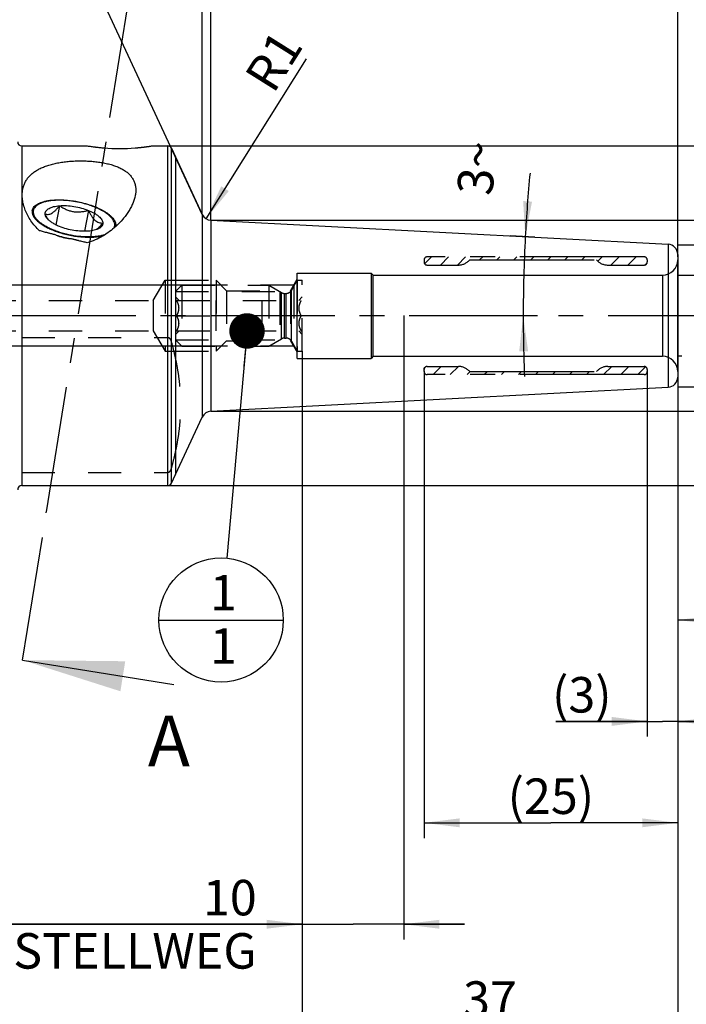
# Model space of a CAD drawing. Units: millimetres. Extents: x 0 to 594, y 0 to 420.
# Drawn here: x 339 to 404, y 142 to 239 of the extents above; entities that cross this region are included whole.
import ezdxf

# ---------------------------------------------------------------- set-up
doc = ezdxf.new("R2010")
doc.units = ezdxf.units.MM
doc.header["$LTSCALE"] = 32.67
doc.linetypes.add('CENTER', pattern=[0.6, 0.375, -0.075, 0.075, -0.075])
doc.linetypes.add('HIDDEN', pattern=[0.2, 0.1, -0.1])
doc.layers.get('0').update_dxf_attribs({"linetype": 'CONTINUOUS'})
for name, color, linetype in [('10003470_CL', 7, 'CONTINUOUS'), ('30252540_CL', 7, 'CONTINUOUS'), ('30252540_HL', 7, 'CONTINUOUS'), ('606763911-000_CL', 7, 'CONTINUOUS'), ('606763911-000_HL', 7, 'CONTINUOUS'), ('606763923-000_CL', 7, 'CONTINUOUS'), ('606763923-000_HL', 7, 'CONTINUOUS'), ('606763954-000-01-ED1_CL', 7, 'CONTINUOUS'), ('606763954-000-01-ED1_HATCH', 7, 'CONTINUOUS'), ('606763954-000_AXIS', 7, 'CONTINUOUS'), ('606763954-000_HL', 7, 'CONTINUOUS'), ('COLLECTION02', 7, 'CONTINUOUS')]:
    doc.layers.add(name, color=color, linetype=linetype)
doc.styles.get("Standard").update_dxf_attribs({"font": 'TXT.SHX', "width": 0.7})
doc.styles.add('TEXTSTYLE_3', font='gdt', dxfattribs={"width": 0.7})
doc.dimstyles.new('DIMSTYLE_1', dxfattribs={"dimtxt": 3.5, "dimasz": 3.5, "dimexe": 0.18, "dimexo": 0.0625, "dimgap": 0.09, "dimtad": 1, "dimdec": 3, "dimdsep": 46, "dimtxsty": 'STANDARD', "dimblk": '_FILLED', "dimblk1": '_FILLED', "dimblk2": '_FILLED', "dimcen": 0.09, "dimclrt": 2, "dimadec": 0, "dimazin": 0, "dimtp": 0.05, "dimtm": 0.05, "dimtfac": 1, "dimtdec": 3, "dimtofl": 0, "dimtmove": 0, "dimatfit": 3, "dimldrblk": '_FILLED', "dimfxl": 1, "dimtolj": 1, "dimarcsym": 0})
doc.dimstyles.new('DIMSTYLE_2', dxfattribs={"dimtxt": 3.5, "dimasz": 3.5, "dimexe": 0.18, "dimexo": 0.0625, "dimgap": 0.09, "dimtad": 1, "dimdec": 3, "dimdsep": 46, "dimtxsty": 'STANDARD', "dimblk": '_FILLED', "dimblk1": '_FILLED', "dimblk2": '_FILLED', "dimcen": 0.09, "dimclrt": 2, "dimadec": 0, "dimazin": 0, "dimtp": 0.1, "dimtm": 0.1, "dimtfac": 1, "dimtdec": 3, "dimtofl": 0, "dimtmove": 0, "dimatfit": 3, "dimldrblk": '_FILLED', "dimfxl": 1, "dimtolj": 1, "dimarcsym": 0})
doc.dimstyles.new('DIMSTYLE_3', dxfattribs={"dimtxt": 3.5, "dimasz": 3.5, "dimexe": 0.18, "dimexo": 0.0625, "dimgap": 0.09, "dimtad": 1, "dimdec": 3, "dimdsep": 46, "dimtxsty": 'STANDARD', "dimblk": '_FILLED', "dimblk1": '_FILLED', "dimblk2": '_FILLED', "dimcen": 0.09, "dimclrt": 2, "dimadec": 0, "dimazin": 0, "dimtp": 0.15, "dimtm": 0.15, "dimtfac": 1, "dimtdec": 3, "dimtofl": 0, "dimtmove": 0, "dimatfit": 3, "dimldrblk": '_FILLED', "dimfxl": 1, "dimtolj": 1, "dimarcsym": 0})
doc.dimstyles.new('DIMSTYLE_4', dxfattribs={"dimtxt": 3.5, "dimasz": 3.5, "dimexe": 0.18, "dimexo": 0.0625, "dimgap": 0.09, "dimtad": 1, "dimdec": 3, "dimdsep": 46, "dimtxsty": 'STANDARD', "dimblk": '_FILLED', "dimblk1": '_FILLED', "dimblk2": '_FILLED', "dimcen": 0.09, "dimclrt": 2, "dimadec": 0, "dimazin": 0, "dimtp": 0.05, "dimtm": 0.05, "dimtfac": 1, "dimtdec": 3, "dimtofl": 0, "dimtmove": 0, "dimatfit": 3, "dimldrblk": '_FILLED', "dimfxl": 1, "dimtolj": 1, "dimarcsym": 0})
doc.dimstyles.new('DIMSTYLE_5', dxfattribs={"dimtxt": 3.5, "dimasz": 3.5, "dimexe": 0.18, "dimexo": 0.0625, "dimgap": 0.09, "dimtad": 1, "dimdec": 3, "dimdsep": 46, "dimtxsty": 'STANDARD', "dimblk": '_FILLED', "dimblk1": '_FILLED', "dimblk2": '_FILLED', "dimcen": 0.09, "dimclrt": 2, "dimadec": 0, "dimazin": 0, "dimtp": 0.5, "dimtm": 0.5, "dimtfac": 1, "dimtdec": 3, "dimtofl": 0, "dimtmove": 0, "dimatfit": 3, "dimldrblk": '_FILLED', "dimfxl": 1, "dimtolj": 1, "dimarcsym": 0})
doc.dimstyles.get("Standard").update_dxf_attribs({"dimtxt": 3.5, "dimasz": 3.5, "dimexe": 0.18, "dimexo": 0.0625, "dimgap": 0.09, "dimtad": 1, "dimdec": 3, "dimdsep": 46, "dimtxsty": 'STANDARD', "dimblk": '_FILLED', "dimblk1": '_FILLED', "dimblk2": '_FILLED', "dimcen": 0.09, "dimclrt": 2, "dimadec": 0, "dimazin": 0, "dimtol": 1, "dimtp": 0.005, "dimtm": 0.005, "dimtfac": 1, "dimtdec": 3, "dimtofl": 0, "dimtmove": 0, "dimatfit": 3, "dimldrblk": '_FILLED', "dimfxl": 1, "dimtolj": 1, "dimarcsym": 0})

# ---------------------------------------------------------------- blocks, each defined once
blk = doc.blocks.new('_FILLED')
at = {"color": 0, "linetype": 'BYBLOCK'}
blk.add_solid([(0, 0), (-1, 0.125), (-1, -0.125)], dxfattribs=at)
blk = doc.blocks.new('*D0')
at = {"color": 3, "linetype": 'CONTINUOUS'}
for p, q in [((400.608, 204.808), (400.608, 168.808)), ((403.608, 204.327), (403.608, 168.808)), ((400.608, 170.308), (391.597, 170.308)), ((391.597, 170.308), (402.108, 170.308)), ((409.608, 170.308), (402.108, 170.308)), ((403.608, 170.308), (409.608, 170.308))]:
    blk.add_line(p, q, dxfattribs=at)
at = {"color": 3, "linetype": 'CONTINUOUS', "xscale": 3.5, "yscale": 3.5, "zscale": 3.5}
blk.add_blockref('_FILLED', (400.608, 170.308), dxfattribs=at)
at = {"color": 3, "linetype": 'CONTINUOUS', "xscale": 3.5, "yscale": 3.5, "zscale": 3.5, "rotation": 180}
blk.add_blockref('_FILLED', (403.608, 170.308), dxfattribs=at)
at = {"color": 2, "linetype": 'CONTINUOUS', "insert": (397.097, 174.683), "char_height": 3.5, "width": 5.5, "attachment_point": 3, "line_spacing_factor": 0.9}
blk.add_mtext('(3)', dxfattribs=at)
blk = doc.blocks.new('*D1')
at = {"color": 3, "linetype": 'CONTINUOUS'}
for p, q in [((378.608, 204.875), (378.608, 158.808)), ((403.608, 203.751), (403.608, 158.808)), ((378.608, 160.308), (391.108, 160.308)), ((403.608, 160.308), (391.108, 160.308))]:
    blk.add_line(p, q, dxfattribs=at)
at = {"color": 3, "linetype": 'CONTINUOUS', "xscale": 3.5, "yscale": 3.5, "zscale": 3.5, "rotation": 180}
blk.add_blockref('_FILLED', (378.608, 160.308), dxfattribs=at)
at = {"color": 3, "linetype": 'CONTINUOUS', "xscale": 3.5, "yscale": 3.5, "zscale": 3.5}
blk.add_blockref('_FILLED', (403.608, 160.308), dxfattribs=at)
at = {"color": 2, "linetype": 'CONTINUOUS', "insert": (391.108, 164.683), "char_height": 3.5, "width": 8.25, "attachment_point": 2, "line_spacing_factor": 0.9}
blk.add_mtext('(25)', dxfattribs=at)
blk = doc.blocks.new('*D3')
at = {"color": 3, "linetype": 'CONTINUOUS'}
for p, q in [((418.608, 206.358), (418.608, 178.808)), ((403.608, 203.626), (403.608, 178.808)), ((403.608, 180.308), (411.108, 180.308)), ((418.608, 180.308), (411.108, 180.308)), ((411.108, 180.308), (455.723, 180.308))]:
    blk.add_line(p, q, dxfattribs=at)
at = {"color": 3, "linetype": 'CONTINUOUS', "xscale": 3.5, "yscale": 3.5, "zscale": 3.5, "rotation": 180}
blk.add_blockref('_FILLED', (403.608, 180.308), dxfattribs=at)
at = {"color": 3, "linetype": 'CONTINUOUS', "xscale": 3.5, "yscale": 3.5, "zscale": 3.5}
blk.add_blockref('_FILLED', (418.608, 180.308), dxfattribs=at)
at = {"color": 2, "linetype": 'CONTINUOUS', "insert": (425.973, 184.683), "char_height": 3.5, "width": 29.75, "attachment_point": 1, "line_spacing_factor": 0.9}
blk.add_mtext('2.5d1-50max.', dxfattribs=at)
blk = doc.blocks.new('*D4')
at = {"color": 3, "linetype": 'CONTINUOUS'}
for p, q in [((366.608, 206.818), (366.608, 138.808)), ((403.608, 203.751), (403.608, 138.808)), ((366.608, 140.308), (385.108, 140.308)), ((403.608, 140.308), (385.108, 140.308))]:
    blk.add_line(p, q, dxfattribs=at)
at = {"color": 3, "linetype": 'CONTINUOUS', "xscale": 3.5, "yscale": 3.5, "zscale": 3.5, "rotation": 180}
blk.add_blockref('_FILLED', (366.608, 140.308), dxfattribs=at)
at = {"color": 3, "linetype": 'CONTINUOUS', "xscale": 3.5, "yscale": 3.5, "zscale": 3.5}
blk.add_blockref('_FILLED', (403.608, 140.308), dxfattribs=at)
at = {"color": 2, "linetype": 'CONTINUOUS', "insert": (385.108, 144.683), "char_height": 3.5, "width": 5.25, "attachment_point": 2, "line_spacing_factor": 0.9}
blk.add_mtext('37', dxfattribs=at)
blk = doc.blocks.new('*D5')
at = {"color": 3, "linetype": 'CONTINUOUS'}
for p, q in [((376.608, 210.338), (376.608, 148.808)), ((366.608, 206.817), (366.608, 148.808)), ((366.608, 150.308), (331.202, 150.308)), ((331.202, 150.308), (371.608, 150.308)), ((382.608, 150.308), (371.608, 150.308)), ((376.608, 150.308), (382.608, 150.308))]:
    blk.add_line(p, q, dxfattribs=at)
at = {"color": 3, "linetype": 'CONTINUOUS', "xscale": 3.5, "yscale": 3.5, "zscale": 3.5}
blk.add_blockref('_FILLED', (366.608, 150.308), dxfattribs=at)
at = {"color": 3, "linetype": 'CONTINUOUS', "xscale": 3.5, "yscale": 3.5, "zscale": 3.5, "rotation": 180}
blk.add_blockref('_FILLED', (376.608, 150.308), dxfattribs=at)
at = {"color": 2, "linetype": 'CONTINUOUS', "insert": (362.118, 154.683), "char_height": 3.5, "width": 30.91667, "attachment_point": 3, "line_spacing_factor": 0.9}
blk.add_mtext('10\\PVERSTELLWEG', dxfattribs=at)
blk = doc.blocks.new('*D6')
at = {"color": 3, "linetype": 'CONTINUOUS'}
for p, q in [((318.608, 230.006), (318.608, 291.808)), ((403.608, 216.111), (403.608, 291.808)), ((318.608, 290.308), (361.108, 290.308)), ((403.608, 290.308), (361.108, 290.308))]:
    blk.add_line(p, q, dxfattribs=at)
at = {"color": 3, "linetype": 'CONTINUOUS', "xscale": 3.5, "yscale": 3.5, "zscale": 3.5, "rotation": 180}
blk.add_blockref('_FILLED', (318.608, 290.308), dxfattribs=at)
at = {"color": 3, "linetype": 'CONTINUOUS', "xscale": 3.5, "yscale": 3.5, "zscale": 3.5}
blk.add_blockref('_FILLED', (403.608, 290.308), dxfattribs=at)
at = {"color": 2, "linetype": 'CONTINUOUS', "insert": (361.108, 294.683), "char_height": 3.5, "width": 5.25, "attachment_point": 2, "line_spacing_factor": 0.9}
blk.add_mtext('85', dxfattribs=at)
blk = doc.blocks.new('*D7')
at = {"color": 3, "linetype": 'CONTINUOUS'}
blk.add_line((357.128, 219.87), (367.032, 235.651), dxfattribs=at)
at = {"color": 3, "linetype": 'CONTINUOUS', "xscale": 3.5, "yscale": 3.5, "zscale": 3.5, "rotation": 237.8893410763}
blk.add_blockref('_FILLED', (357.128, 219.87), dxfattribs=at)
at = {"color": 2, "linetype": 'CONTINUOUS', "insert": (360.801, 233.953), "char_height": 3.5, "width": 4.75, "attachment_point": 1, "rotation": 57.88934, "line_spacing_factor": 0.9}
blk.add_mtext('R1', dxfattribs=at)
blk = doc.blocks.new('*D8')
at = {"color": 3, "linetype": 'CONTINUOUS'}
for q in [(356.754, 261.882), (339.178, 257.986)]:
    blk.add_line((356.754, 220.294), q, dxfattribs=at)
blk.add_arc((356.754, 220.294), 40.088, 86.50911, 115, dxfattribs=at)
for points in [[(353.276, 259.792), (356.754, 260.382), (353.238, 260.666)], [(342.878, 258.37), (339.812, 256.626), (343.213, 257.561)]]:
    blk.add_solid(points, dxfattribs=at)
at = {"color": 2, "linetype": 'CONTINUOUS', "insert": (359.621, 267.295), "char_height": 3.5, "width": 7.58333, "attachment_point": 2, "rotation": 356.50911, "line_spacing_factor": 0.9}
blk.add_mtext('25\\Fgdt;{\\Fgdt;~}', dxfattribs=at)
blk = doc.blocks.new('*D9')
at = {"color": 3, "linetype": 'CONTINUOUS'}
for p, q in [((448.608, 210.308), (448.608, 259.502)), ((357.608, 219.718), (450.108, 219.718)), ((448.608, 219.718), (448.608, 210.308)), ((448.608, 200.897), (448.608, 210.308)), ((357.608, 200.897), (450.108, 200.897))]:
    blk.add_line(p, q, dxfattribs=at)
at = {"color": 3, "linetype": 'CONTINUOUS', "xscale": 3.5, "yscale": 3.5, "zscale": 3.5}
for p, rotation in [((448.608, 219.718), 90), ((448.608, 200.897), 270)]:
    blk.add_blockref('_FILLED', p, dxfattribs=dict(at, rotation=rotation))
at = {"color": 2, "linetype": 'CONTINUOUS', "insert": (444.233, 236.836), "char_height": 3.5, "width": 22.66667, "attachment_point": 1, "rotation": 90, "line_spacing_factor": 0.9}
blk.add_mtext('(\\Fgdt;{\\Fgdt;n}\\FTXT.SHX;18.822)', dxfattribs=at)
blk = doc.blocks.new('*D10')
at = {"color": 3, "linetype": 'CONTINUOUS'}
for p, q in [((389.533, 218.045), (387.09, 218.173)), ((389.779, 210.308), (386.884, 210.308))]:
    blk.add_line(p, q, dxfattribs=at)
for start, end in [(174.57241, 177), (177, 180), (180, 182.31045)]:
    blk.add_arc((537.176, 210.308), 148.791, start, end, dxfattribs=at)
for points in [[(388.376, 221.616), (388.588, 218.095), (389.249, 221.56)], [(388.863, 206.813), (388.384, 210.308), (387.988, 206.803)]]:
    blk.add_solid(points, dxfattribs=at)
at = {"color": 2, "linetype": 'CONTINUOUS', "insert": (382.083, 225.044), "char_height": 3.5, "width": 4.83333, "attachment_point": 2, "rotation": 84.57241, "line_spacing_factor": 0.9}
blk.add_mtext('3\\Fgdt;{\\Fgdt;~}', dxfattribs=at)
blk = doc.blocks.new('*D11')
at = {"color": 3, "linetype": 'CONTINUOUS'}
for p, q in [((438.608, 210.308), (438.608, 247.804)), ((403.608, 217.308), (440.108, 217.308)), ((438.608, 217.308), (438.608, 210.308)), ((438.608, 203.308), (438.608, 210.308)), ((403.608, 203.308), (440.108, 203.308))]:
    blk.add_line(p, q, dxfattribs=at)
at = {"color": 3, "linetype": 'CONTINUOUS', "xscale": 3.5, "yscale": 3.5, "zscale": 3.5}
for p, rotation in [((438.608, 217.308), 90), ((438.608, 203.308), 270)]:
    blk.add_blockref('_FILLED', p, dxfattribs=dict(at, rotation=rotation))
at = {"color": 2, "linetype": 'CONTINUOUS', "insert": (434.233, 238.388), "char_height": 3.5, "width": 9.41667, "attachment_point": 1, "rotation": 90, "line_spacing_factor": 0.9, "style": 'TEXTSTYLE_3'}
blk.add_mtext('{\\Fgdt;n}\\FTXT.SHX;14', dxfattribs=at)
blk = doc.blocks.new('*D12')
at = {"color": 3, "linetype": 'CONTINUOUS'}
for p, q in [((353.345, 227.058), (460.108, 227.058)), ((458.608, 227.058), (458.608, 210.308)), ((458.608, 193.558), (458.608, 210.308)), ((353.345, 193.558), (460.108, 193.558))]:
    blk.add_line(p, q, dxfattribs=at)
at = {"color": 3, "linetype": 'CONTINUOUS', "xscale": 3.5, "yscale": 3.5, "zscale": 3.5}
for p, rotation in [((458.608, 227.058), 90), ((458.608, 193.558), 270)]:
    blk.add_blockref('_FILLED', p, dxfattribs=dict(at, rotation=rotation))
at = {"color": 2, "linetype": 'CONTINUOUS', "insert": (454.233, 210.308), "char_height": 3.5, "width": 14.16667, "attachment_point": 2, "rotation": 90, "line_spacing_factor": 0.9, "style": 'TEXTSTYLE_3'}
blk.add_mtext('{\\Fgdt;n}\\FTXT.SHX;33.5', dxfattribs=at)
blk = doc.blocks.new('*D13')
at = {"color": 3, "linetype": 'CONTINUOUS'}
for p, q in [((357.608, 219.717), (357.608, 251.808)), ((403.608, 216.359), (403.608, 251.808)), ((357.608, 250.308), (380.608, 250.308)), ((403.608, 250.308), (380.608, 250.308))]:
    blk.add_line(p, q, dxfattribs=at)
at = {"color": 3, "linetype": 'CONTINUOUS', "xscale": 3.5, "yscale": 3.5, "zscale": 3.5, "rotation": 180}
blk.add_blockref('_FILLED', (357.608, 250.308), dxfattribs=at)
at = {"color": 3, "linetype": 'CONTINUOUS', "xscale": 3.5, "yscale": 3.5, "zscale": 3.5}
blk.add_blockref('_FILLED', (403.608, 250.308), dxfattribs=at)
at = {"color": 2, "linetype": 'CONTINUOUS', "insert": (384.158, 254.683), "char_height": 3.5, "width": 5.5, "attachment_point": 2, "line_spacing_factor": 0.9}
blk.add_mtext('46', dxfattribs=at)
blk = doc.blocks.new('*D14')
at = {"color": 3, "linetype": 'CONTINUOUS'}
for p, q in [((283.708, 213.308), (283.708, 220.958)), ((283.708, 220.958), (283.708, 210.308)), ((358.108, 213.308), (282.208, 213.308)), ((283.708, 201.308), (283.708, 210.308)), ((358.108, 207.308), (282.208, 207.308)), ((283.708, 207.308), (283.708, 201.308))]:
    blk.add_line(p, q, dxfattribs=at)
at = {"color": 3, "linetype": 'CONTINUOUS', "xscale": 3.5, "yscale": 3.5, "zscale": 3.5}
for p, rotation in [((283.708, 213.308), 270), ((283.708, 207.308), 90)]:
    blk.add_blockref('_FILLED', p, dxfattribs=dict(at, rotation=rotation))
at = {"color": 2, "linetype": 'CONTINUOUS', "insert": (279.333, 215.208), "char_height": 3.5, "width": 5.75, "attachment_point": 1, "rotation": 90, "line_spacing_factor": 0.9}
blk.add_mtext('M6', dxfattribs=at)
blk = doc.blocks.new('BOMBALLOON_BL9', base_point=(358.609, 180.308))
at = {"layer": '606763954-000-01-ED1_CL', "color": 3, "linetype": 'CONTINUOUS'}
blk.add_line((352.484, 180.308), (364.734, 180.308), dxfattribs=at)
blk.add_circle((358.609, 180.308), 6.125, dxfattribs=at)
at = {"layer": '606763954-000-01-ED1_CL', "color": 2, "linetype": 'CONTINUOUS', "insert": (357.504, 184.746), "char_height": 3.5, "width": 2, "attachment_point": 1, "line_spacing_factor": 0.9}
blk.add_mtext('1\\P1', dxfattribs=at)
blk = doc.blocks.new('HATCHING_BL3', base_point=(356.726, 226.899))
at = {"layer": '606763954-000-01-ED1_HATCH', "color": 9, "linetype": 'CENTER'}
blk.add_line((341.429, 191.157), (353.914, 268.816), dxfattribs=at)
at = {"layer": '606763954-000-01-ED1_HATCH', "color": 7, "linetype": 'CENTER'}
blk.add_line((339.048, 176.347), (341.429, 191.157), dxfattribs=at)
at = {"layer": '606763954-000-01-ED1_HATCH', "color": 7, "linetype": 'CONTINUOUS'}
blk.add_line((339.048, 176.347), (353.945, 173.952), dxfattribs=at)
blk.add_solid([(339.048, 176.347), (349.159, 176.241), (348.683, 173.279)], dxfattribs=at)
at = {"layer": '606763954-000-01-ED1_HATCH', "color": 7, "linetype": 'CONTINUOUS', "insert": (351.387, 170.882), "char_height": 5, "width": 4.28571, "attachment_point": 1, "line_spacing_factor": 0.9}
blk.add_mtext('A', dxfattribs=at)

msp = doc.modelspace()

# ---------------------------------------------------------------- linework, layer by layer
at = {"layer": '10003470_CL', "color": 7, "linetype": 'CONTINUOUS'}
for p, q in [((342.6861, 221.1573), (342.3206, 219.2674)), ((345.529, 220.7002), (345.129, 218.6315))]:
    msp.add_line(p, q, dxfattribs=at)
for points, knots in [([(344.1076, 221.5776), (343.9355, 221.6053), (343.5937, 221.6512), (343.0863, 221.6916), (342.5958, 221.7026), (342.1303, 221.6839), (341.6975, 221.636), (341.3044, 221.5596), (340.9573, 221.456), (340.7476, 221.3644), (340.6534, 221.3133)], [0, 0, 0, 0, 0.148732, 0.2941333, 0.4342362, 0.567201, 0.6914008, 0.8054888, 0.9085013, 1, 1, 1, 1]), ([(347.839, 219.9237), (347.7594, 220.0195), (347.569, 220.2084), (347.2282, 220.4655), (346.8199, 220.7105), (346.3526, 220.9381), (345.8365, 221.1434), (345.2826, 221.3219), (344.703, 221.4696), (344.3073, 221.5455), (344.1076, 221.5776)], [0, 0, 0, 0, 0.089996, 0.1928648, 0.3078744, 0.4335805, 0.5680426, 0.7089719, 0.8538407, 1, 1, 1, 1]), ([(340.6534, 221.3133), (340.5692, 221.2678), (340.4172, 221.1704), (340.2609, 221.0151), (340.1735, 220.8812), (340.127, 220.779), (340.098, 220.6727), (340.0868, 220.563), (340.0933, 220.4506), (340.1265, 220.2935), (340.196, 220.1368), (340.2933, 219.9846), (340.3853, 219.8664), (340.4932, 219.7484), (340.6629, 219.5874), (340.9138, 219.391), (341.2606, 219.1706), (341.6561, 218.9626), (342.0935, 218.7705), (342.5654, 218.5976), (343.235, 218.3952), (343.7554, 218.2831), (344.1076, 218.2265)], [0, 0, 0, 0, 0.0487267, 0.091389, 0.1110161, 0.1298855, 0.1483696, 0.1668711, 0.1857911, 0.2054982, 0.2483894, 0.2720872, 0.2974513, 0.3245596, 0.3534498, 0.4165308, 0.4864266, 0.5625056, 0.6438984, 0.7295604, 0.8183216, 1, 1, 1, 1]), ([(341.2647, 220.3591), (341.3104, 220.3397), (341.4074, 220.3083), (341.5663, 220.2956), (341.739, 220.3278), (341.9212, 220.4108), (342.1097, 220.5426), (342.3021, 220.7171), (342.4963, 220.9256), (342.6226, 221.0777), (342.6861, 221.1573)], [0, 0, 0, 0, 0.0849256, 0.1730328, 0.269956, 0.38204, 0.5129622, 0.6620236, 0.8256881, 1, 1, 1, 1]), ([(341.2647, 220.3591), (341.2647, 220.3847), (341.2687, 220.4359), (341.2872, 220.511), (341.318, 220.5834), (341.3766, 220.6782), (341.4832, 220.7886), (341.6511, 220.9004), (341.8595, 220.9947), (342.1054, 221.0703), (342.3848, 221.1263), (342.5827, 221.149), (342.6861, 221.1573)], [0, 0, 0, 0, 0.0434452, 0.0867224, 0.1307477, 0.1764044, 0.2753379, 0.3881235, 0.5169493, 0.6623823, 0.8238496, 1, 1, 1, 1]), ([(342.6861, 221.1573), (342.7971, 221.1662), (343.0257, 221.176), (343.5012, 221.1661), (344.1139, 221.0997), (344.837, 220.9442), (345.3054, 220.79), (345.529, 220.7002)], [0, 0, 0, 0, 0.1150661, 0.236451, 0.4914645, 0.7508916, 1, 1, 1, 1]), ([(342.6861, 221.1573), (342.7874, 221.0888), (342.9953, 220.9582), (343.3247, 220.7898), (343.6737, 220.6581), (344.0396, 220.5728), (344.4152, 220.5391), (344.7922, 220.5542), (345.1646, 220.6098), (345.4084, 220.6675), (345.529, 220.7002)], [0, 0, 0, 0, 0.122742, 0.2463691, 0.370968, 0.4964423, 0.6224586, 0.7485809, 0.8744783, 1, 1, 1, 1]), ([(345.529, 220.7002), (345.6335, 220.6583), (345.8333, 220.5709), (346.1125, 220.425), (346.3579, 220.2702), (346.5655, 220.1092), (346.732, 219.9445), (346.8549, 219.7782), (346.9316, 219.6121), (346.9505, 219.4985), (346.9505, 219.445)], [0, 0, 0, 0, 0.1701855, 0.3293983, 0.4758409, 0.6081828, 0.7257654, 0.8288685, 0.9191201, 1, 1, 1, 1]), ([(345.529, 220.7002), (345.5738, 220.6027), (345.6656, 220.4142), (345.8174, 220.1493), (345.9822, 219.9166), (346.161, 219.7256), (346.3524, 219.5838), (346.5515, 219.4936), (346.7519, 219.4492), (346.8851, 219.4434), (346.9505, 219.445)], [0, 0, 0, 0, 0.1591613, 0.310851, 0.4523297, 0.5812525, 0.6973446, 0.8032165, 0.9029465, 1, 1, 1, 1]), ([(341.5973, 219.7493), (341.5344, 219.8427), (341.4164, 220.0427), (341.3144, 220.2509), (341.2647, 220.3591)], [0, 0, 0, 0, 0.4859869, 1, 1, 1, 1]), ([(341.4675, 219.8868), (341.4357, 219.9251), (341.379, 220.0016), (341.314, 220.1219), (341.2741, 220.2409), (341.2647, 220.3207), (341.2647, 220.3591)], [0, 0, 0, 0, 0.2851681, 0.5437878, 0.7799872, 1, 1, 1, 1]), ([(342.6861, 219.1039), (342.5541, 219.1569), (342.3053, 219.268), (341.9669, 219.458), (341.6864, 219.6598), (341.5311, 219.8102), (341.4675, 219.8868)], [0, 0, 0, 0, 0.2920408, 0.5587345, 0.7955478, 1, 1, 1, 1]), ([(346.9505, 219.445), (346.9004, 219.3823), (346.8006, 219.2612), (346.6478, 219.0905), (346.4954, 218.9385), (346.39, 218.8484), (346.3372, 218.8081)], [0, 0, 0, 0, 0.2715581, 0.531193, 0.7752989, 1, 1, 1, 1]), ([(346.9505, 219.445), (346.9505, 219.4188), (346.9463, 219.3664), (346.9269, 219.2895), (346.8946, 219.2156), (346.833, 219.1187), (346.7212, 219.0064), (346.6121, 218.9363), (346.5516, 218.9036)], [0, 0, 0, 0, 0.1112687, 0.2221542, 0.3351167, 0.4525143, 0.7078035, 1, 1, 1, 1]), ([(348.0608, 218.9669), (348.0774, 219.0022), (348.1045, 219.0751), (348.1258, 219.1901), (348.1269, 219.3086), (348.101, 219.4746), (348.0135, 219.6902), (347.9036, 219.8458), (347.839, 219.9237)], [0, 0, 0, 0, 0.1124577, 0.2236613, 0.3363728, 0.4532193, 0.7074639, 1, 1, 1, 1]), ([(345.529, 218.6469), (345.4181, 218.638), (345.1894, 218.6282), (344.714, 218.638), (344.1012, 218.7045), (343.3781, 218.86), (342.9097, 219.0141), (342.6861, 219.1039)], [0, 0, 0, 0, 0.1150661, 0.236451, 0.4914645, 0.7508916, 1, 1, 1, 1]), ([(346.5516, 218.9036), (346.4857, 218.8679), (346.3395, 218.8038), (346.0975, 218.731), (345.8236, 218.677), (345.6301, 218.6549), (345.529, 218.6469)], [0, 0, 0, 0, 0.2117409, 0.4498309, 0.7132951, 1, 1, 1, 1]), ([(344.1076, 218.2265), (344.4031, 218.179), (344.8444, 218.128), (345.4261, 218.1036), (345.8405, 218.1079), (346.2333, 218.1344), (346.5998, 218.1827), (346.9354, 218.2522), (347.1455, 218.3151), (347.2439, 218.3505)], [0, 0, 0, 0, 0.2834516, 0.4199684, 0.5511463, 0.6757363, 0.7926378, 0.9009439, 1, 1, 1, 1])]:
    msp.add_open_spline(points, degree=3, knots=knots, dxfattribs=at)
at = {"layer": '30252540_CL', "color": 9, "linetype": 'CONTINUOUS'}
for p, q in [((365.5302, 207.8076), (365.5302, 212.8076)), ((364.5653, 208.0273), (364.5653, 212.588)), ((364.8653, 208.1076), (364.8653, 212.5076)), ((365.0106, 208.1076), (365.0106, 212.5076))]:
    msp.add_line(p, q, dxfattribs=at)
at = {"layer": '30252540_HL', "color": 6, "linetype": 'HIDDEN'}
for p, q in [((365.5302, 212.8076), (366.1076, 213.8076)), ((366.1076, 213.8076), (366.6076, 213.8076)), ((366.1076, 213.8076), (366.1076, 206.8076)), ((366.6076, 206.8076), (366.6076, 213.8076)), ((354.1076, 212.6926), (354.7226, 213.3076)), ((354.1076, 212.6926), (364.3841, 212.6926)), ((354.1076, 212.6926), (354.1076, 207.9226)), ((354.7226, 213.3076), (363.3189, 213.3076)), ((354.7226, 213.3076), (354.7226, 207.3076)), ((363.3189, 213.3076), (364.5653, 212.588)), ((363.3189, 213.3076), (363.3189, 207.3076)), ((364.3841, 212.6926), (364.3841, 207.9226)), ((354.1076, 212.1576), (354.4576, 211.8076)), ((354.2255, 211.8076), (366.4896, 211.8076)), ((358.1076, 208.8076), (358.1076, 211.8076)), ((362.6076, 211.8076), (362.6076, 208.8076)), ((364.8653, 212.5076), (365.0106, 212.5076)), ((366.6076, 212.1576), (366.2576, 211.8076)), ((354.2255, 210.3076), (358.1076, 210.3076)), ((366.4896, 210.3076), (362.6076, 210.3076)), ((354.1076, 208.4576), (354.4576, 208.8076)), ((354.2255, 208.8076), (366.4896, 208.8076)), ((366.6076, 208.4576), (366.2576, 208.8076)), ((354.1076, 207.9226), (354.7226, 207.3076)), ((354.1076, 207.9226), (364.3841, 207.9226)), ((363.3189, 207.3076), (364.5653, 208.0273)), ((364.8653, 208.1076), (365.0106, 208.1076)), ((365.5302, 207.8076), (366.1076, 206.8076)), ((354.7226, 207.3076), (363.3189, 207.3076)), ((366.1076, 206.8076), (366.6076, 206.8076))]:
    msp.add_line(p, q, dxfattribs=at)
for centre, start, end in [((365.0106, 213.1076), 270, 330), ((364.8653, 213.1076), 240, 270), ((364.8653, 207.5076), 90, 120), ((365.0106, 207.5076), 30, 90)]:
    msp.add_arc(centre, 0.6, start, end, dxfattribs=at)
for points, knots in [([(354.2255, 210.3076), (354.2591, 210.3658), (354.3216, 210.484), (354.3965, 210.6691), (354.4459, 210.861), (354.4634, 211.0576), (354.4459, 211.2542), (354.3965, 211.4462), (354.3216, 211.6313), (354.2591, 211.7495), (354.2255, 211.8076)], [0, 0, 0, 0, 0.126807, 0.2523224, 0.3765769, 0.5, 0.6234231, 0.7476775, 0.8731929, 1, 1, 1, 1]), ([(366.4896, 211.8076), (366.4561, 211.7495), (366.3936, 211.6313), (366.3186, 211.4462), (366.2692, 211.2542), (366.2518, 211.0576), (366.2692, 210.861), (366.3186, 210.6691), (366.3936, 210.484), (366.4561, 210.3658), (366.4896, 210.3076)], [0, 0, 0, 0, 0.1268071, 0.2523226, 0.376577, 0.5000001, 0.6234232, 0.7476776, 0.873193, 1, 1, 1, 1]), ([(354.2255, 208.8076), (354.2591, 208.8658), (354.3216, 208.984), (354.3965, 209.1691), (354.4459, 209.361), (354.4634, 209.5576), (354.4459, 209.7542), (354.3965, 209.9462), (354.3216, 210.1313), (354.2591, 210.2495), (354.2255, 210.3076)], [0, 0, 0, 0, 0.1268071, 0.2523226, 0.376577, 0.5000001, 0.6234232, 0.7476776, 0.873193, 1, 1, 1, 1]), ([(366.4896, 210.3076), (366.4561, 210.2495), (366.3936, 210.1313), (366.3186, 209.9462), (366.2692, 209.7542), (366.2518, 209.5576), (366.2692, 209.361), (366.3186, 209.1691), (366.3936, 208.984), (366.4561, 208.8658), (366.4896, 208.8076)], [0, 0, 0, 0, 0.126807, 0.2523224, 0.3765769, 0.5, 0.6234231, 0.7476775, 0.8731929, 1, 1, 1, 1])]:
    msp.add_open_spline(points, degree=3, knots=knots, dxfattribs=at)
at = {"layer": '606763911-000_CL', "color": 9, "linetype": 'CONTINUOUS'}
for p, q in [((338.9576, 227.0576), (338.9576, 193.5576)), ((353.345, 193.5576), (353.345, 227.0576)), ((353.7075, 193.7886), (353.7075, 226.8267))]:
    msp.add_line(p, q, dxfattribs=at)
at = {"layer": '606763911-000_CL', "color": 7, "linetype": 'CONTINUOUS'}
for p, q in [((338.9576, 227.0576), (345.4076, 227.0576)), ((351.8076, 227.0576), (353.345, 227.0576)), ((353.7075, 226.8267), (354.1076, 225.9688)), ((354.1076, 225.9688), (354.1076, 194.6464)), ((353.7075, 193.7886), (354.1076, 194.6464)), ((338.9576, 193.5576), (353.345, 193.5576))]:
    msp.add_line(p, q, dxfattribs=at)
for centre, radius, start, end in [((338.9576, 227.4576), 0.4, 180, 270), ((348.726, 247.6969), 20.9043, 260.865952, 265.477942), ((348.6076, 243.3368), 16.55, 264.696625, 275.303375), ((348.4891, 247.6969), 20.9043, 274.522058, 279.134048), ((353.345, 226.6576), 0.4, 25, 90), ((340.6801, 220.5635), 0.6975, 169.111067, 180.027853), ((347.5392, 219.2361), 0.6924, 349.348877, 0.067928), ((342.3789, 218.3649), 0.1032, 247.683417, 251.824981), ((344.1102, 222.2615), 4.3666, 246.180574, 265.400768), ((345.9951, 229.7054), 12.0064, 252.309776, 259.271566), ((338.9576, 193.1576), 0.4, 90, 180), ((353.345, 193.9576), 0.4, 270, 335)]:
    msp.add_arc(centre, radius, start, end, dxfattribs=at)
for points, knots in [([(339.0624, 222.7807), (339.0856, 222.901), (339.1479, 223.1378), (339.2904, 223.476), (339.4808, 223.7919), (339.7181, 224.0833), (340.0007, 224.3485), (340.3263, 224.5869), (340.692, 224.7983), (341.0949, 224.9829), (341.5314, 225.1412), (341.9977, 225.2739), (342.4897, 225.382), (343.0028, 225.4662), (343.5324, 225.5274), (344.0735, 225.5661), (344.621, 225.5828), (345.17, 225.5778), (345.7151, 225.5509), (346.2515, 225.5019), (346.7739, 225.4301), (347.2773, 225.3346), (347.7566, 225.2144), (348.2068, 225.0682), (348.6228, 224.895), (348.9998, 224.6936), (349.3328, 224.4632), (349.6172, 224.2035), (349.8488, 223.9151), (350.0242, 223.6001), (350.1413, 223.2617), (350.2003, 222.9042), (350.2029, 222.5322), (350.1698, 222.2823), (350.1455, 222.1566)], [0, 0, 0, 0, 0.0258519, 0.0514566, 0.0771799, 0.1034041, 0.1304877, 0.1587296, 0.1883456, 0.2194583, 0.2520986, 0.2862136, 0.3216785, 0.3583087, 0.3958733, 0.434107, 0.472722, 0.5114184, 0.549894, 0.587852, 0.625009, 0.6611017, 0.695896, 0.7291979, 0.7608705, 0.7908556, 0.8192009, 0.8460855, 0.8718323, 0.8968905, 0.9217788, 0.9470035, 0.9729814, 1, 1, 1, 1]), ([(340.7022, 218.6931), (340.3907, 218.9872), (339.9778, 219.4746), (339.5508, 220.1846), (339.3043, 220.7174), (339.1282, 221.2506), (339.0249, 221.7765), (338.9971, 222.2881), (339.0314, 222.6208), (339.0624, 222.7807)], [0, 0, 0, 0, 0.2809533, 0.4145072, 0.5426739, 0.6651425, 0.7818594, 0.8931754, 1, 1, 1, 1]), ([(339.9952, 220.6952), (340.0056, 220.7486), (340.04, 220.8555), (340.1295, 221.0044), (340.2556, 221.1419), (340.4163, 221.267), (340.6102, 221.3792), (340.8356, 221.4777), (341.0905, 221.5617), (341.3726, 221.6307), (341.6796, 221.684), (342.1294, 221.7347), (342.7339, 221.7535), (343.4915, 221.7101), (344.2715, 221.6025), (345.0458, 221.4346), (345.7864, 221.2123), (346.3653, 220.984), (346.7891, 220.779), (347.0759, 220.6205), (347.3357, 220.4555), (347.5662, 220.2855), (347.7654, 220.1119), (347.9316, 219.9362), (348.0632, 219.7598), (348.159, 219.5839), (348.2178, 219.4099), (348.2317, 219.2931), (348.2317, 219.2369)], [0, 0, 0, 0, 0.0171223, 0.0350145, 0.0543292, 0.0755429, 0.0989568, 0.1247256, 0.1528903, 0.1834051, 0.2161572, 0.250981, 0.3259603, 0.4063523, 0.4897999, 0.5737717, 0.6557072, 0.7331601, 0.7695215, 0.8039772, 0.8363271, 0.8664146, 0.894138, 0.9194658, 0.9424578, 0.9632932, 0.9823037, 1, 1, 1, 1]), ([(350.1455, 222.1566), (350.0935, 221.8877), (349.9618, 221.4849), (349.7133, 220.9705), (349.4831, 220.5791), (349.2162, 220.1936), (348.8102, 219.6852), (348.4645, 219.3301), (348.218, 219.1062)], [0, 0, 0, 0, 0.2242177, 0.3436709, 0.4675953, 0.5956125, 0.7273107, 1, 1, 1, 1]), ([(339.9827, 220.5631), (339.9827, 220.5201), (339.9907, 220.4318), (340.0252, 220.2992), (340.082, 220.1649), (340.1909, 219.9773), (340.3853, 219.743), (340.6884, 219.4766), (341.0639, 219.2193), (341.504, 218.9765), (341.9997, 218.7532), (342.5406, 218.5541), (343.1151, 218.3837), (343.7108, 218.2455), (344.3151, 218.1426), (344.9147, 218.0772), (345.497, 218.0507), (346.0494, 218.0635), (346.5601, 218.1153), (346.8825, 218.1784), (347.0335, 218.2175)], [0, 0, 0, 0, 0.0161932, 0.0332192, 0.0513917, 0.0709464, 0.1147436, 0.1652861, 0.2224853, 0.2857931, 0.354345, 0.427053, 0.5026737, 0.5798626, 0.6572233, 0.7333538, 0.8068925, 0.8765666, 0.9412446, 1, 1, 1, 1]), ([(342.3397, 218.2693), (342.3063, 218.2806), (342.2385, 218.2999), (342.1352, 218.3231), (342.0319, 218.3463), (341.9294, 218.3727), (341.8272, 218.4), (341.725, 218.427), (341.6226, 218.4533), (341.4861, 218.4883), (341.3156, 218.5327), (341.111, 218.5861), (340.9066, 218.6394), (340.7703, 218.6752), (340.7022, 218.6931)], [0, 0, 0, 0, 0.062385, 0.1250151, 0.1876603, 0.2502078, 0.3127003, 0.3751945, 0.4377085, 0.5002224, 0.6252122, 0.7501686, 0.8751006, 1, 1, 1, 1]), ([(348.218, 219.1062), (348.0224, 218.9286), (347.6091, 218.5887), (346.9341, 218.1402), (346.2001, 217.7633), (345.6777, 217.575), (345.4095, 217.5003)], [0, 0, 0, 0, 0.2429021, 0.4912466, 0.7439472, 1, 1, 1, 1]), ([(345.4095, 217.5003), (345.341, 217.5171), (345.2039, 217.5507), (344.9984, 217.6012), (344.793, 217.6519), (344.6218, 217.6944), (344.4848, 217.7279), (344.3821, 217.7532), (344.2797, 217.7794), (344.1774, 217.8061), (344.0919, 217.8273), (344.023, 217.8427), (343.9539, 217.8571), (343.8678, 217.8755), (343.8, 217.8951), (343.767, 217.9071)], [0, 0, 0, 0, 0.125074, 0.2501321, 0.3751679, 0.5001887, 0.5626999, 0.6251993, 0.6876703, 0.7501259, 0.8126232, 0.8439056, 0.8752062, 0.9377569, 1, 1, 1, 1])]:
    msp.add_open_spline(points, degree=3, knots=knots, dxfattribs=at)
msp.add_open_spline([(343.767, 217.9071), (343.7648, 217.908), (343.7624, 217.9088), (343.76, 217.9089)], degree=3, dxfattribs=at)
at = {"layer": '606763911-000_HL', "color": 6, "linetype": 'HIDDEN'}
for p, q in [((345.4076, 227.0576), (345.4082, 227.0575)), ((351.9059, 211.8076), (353.1076, 213.8076)), ((353.1076, 213.8076), (354.1076, 213.8076)), ((353.1076, 213.8076), (353.1076, 206.8076)), ((335.1076, 211.8076), (351.9059, 211.8076)), ((351.9059, 211.8076), (351.9059, 208.8076)), ((335.1076, 208.8076), (351.9059, 208.8076)), ((351.9059, 208.8076), (353.1076, 206.8076)), ((338.9576, 208.1505), (353.345, 208.1505)), ((353.1076, 206.8076), (354.1076, 206.8076)), ((338.9576, 194.8657), (353.345, 194.8657))]:
    msp.add_line(p, q, dxfattribs=at)
for centre, radius, start, end in [((348.7502, 247.8839), 21.0928, 260.883687, 265.118812), ((348.6409, 246.8322), 20.0356, 265.174203, 265.525652), ((348.5742, 246.8328), 20.0363, 274.474263, 274.997559), ((348.5569, 247.0298), 20.234, 274.997804, 275.963453), ((348.5325, 247.2688), 20.4742, 275.961838, 276.366983), ((348.5156, 247.4208), 20.6272, 276.366808, 276.805931), ((348.4891, 247.643), 20.8509, 276.805957, 277.520683), ((348.4163, 248.1861), 21.3989, 277.523619, 279.118627)]:
    msp.add_arc(centre, radius, start, end, dxfattribs=at)
for points, knots in [([(353.7075, 207.7738), (353.6959, 207.8155), (353.6663, 207.8984), (353.61, 207.995), (353.5489, 208.0637), (353.4919, 208.1091), (353.4231, 208.1421), (353.3713, 208.1505), (353.345, 208.1505)], [0, 0, 0, 0, 0.2319808, 0.470588, 0.5946783, 0.7236707, 0.8590395, 1, 1, 1, 1]), ([(354.1076, 206.1764), (354.0782, 206.3102), (353.9562, 206.8454), (353.8185, 207.3771), (353.7075, 207.7738)], [0, 0, 0, 0, 0.2495464, 1, 1, 1, 1]), ([(353.7075, 195.2423), (353.7446, 195.3747), (353.889, 195.9044), (354.0193, 196.4379), (354.1076, 196.8398)], [0, 0, 0, 0, 0.2504806, 1, 1, 1, 1]), ([(353.345, 194.8657), (353.3713, 194.8657), (353.4231, 194.874), (353.4919, 194.9071), (353.5489, 194.9524), (353.61, 195.0212), (353.6663, 195.1178), (353.6959, 195.2007), (353.7075, 195.2423)], [0, 0, 0, 0, 0.1409605, 0.2763293, 0.4053217, 0.529412, 0.7680192, 1, 1, 1, 1])]:
    msp.add_open_spline(points, degree=3, knots=knots, dxfattribs=at)
at = {"layer": '606763923-000_CL', "color": 7, "linetype": 'CONTINUOUS'}
for p, q in [((354.1076, 225.9688), (356.7536, 220.2944)), ((354.1076, 225.9688), (354.1076, 194.6464)), ((357.6076, 219.7184), (402.6599, 217.3573)), ((403.6076, 216.3587), (403.6076, 204.2566)), ((357.6076, 200.8969), (402.6599, 203.258)), ((354.1076, 194.6464), (356.7536, 200.3209))]:
    msp.add_line(p, q, dxfattribs=at)
at = {"layer": '606763923-000_CL', "color": 9, "linetype": 'CONTINUOUS'}
for p, q in [((356.7536, 220.2944), (356.7536, 200.3209)), ((357.6076, 219.7184), (357.6076, 200.8969)), ((402.6599, 217.3573), (402.6599, 203.258))]:
    msp.add_line(p, q, dxfattribs=at)
at = {"layer": '606763923-000_CL', "color": 7, "linetype": 'CONTINUOUS'}
for centre, start, end in [((357.6599, 220.717), 205, 267), ((402.6076, 216.3587), 0, 87), ((402.6076, 204.2566), 273, 360), ((357.6599, 199.8983), 93, 155)]:
    msp.add_arc(centre, 1, start, end, dxfattribs=at)
at = {"layer": '606763923-000_HL', "color": 6, "linetype": 'HIDDEN'}
for p, q in [((354.1076, 213.8076), (358.1076, 213.8076)), ((358.1076, 213.8076), (359.1488, 212.7664)), ((358.1076, 213.8076), (358.1076, 206.8076)), ((365.4487, 212.7664), (366.1076, 213.9076)), ((366.1076, 206.7076), (366.1076, 213.9076)), ((365.7612, 213.3076), (358.1076, 213.3076)), ((359.1488, 212.7664), (365.4487, 212.7664)), ((359.1488, 212.7664), (359.1488, 207.8489)), ((365.4487, 212.7664), (365.4487, 207.8489)), ((365.7612, 213.3076), (365.7612, 207.3076)), ((358.1076, 206.8076), (359.1488, 207.8489)), ((359.1488, 207.8489), (365.4487, 207.8489)), ((365.4487, 207.8489), (366.1076, 206.7076)), ((354.1076, 206.8076), (358.1076, 206.8076)), ((365.7612, 207.3076), (358.1076, 207.3076))]:
    msp.add_line(p, q, dxfattribs=at)
for points, knots in [([(354.1076, 196.8398), (354.1921, 197.2244), (354.3437, 197.9963), (354.5124, 199.1626), (354.6163, 200.334), (354.6514, 201.5081), (354.6163, 202.6822), (354.5124, 203.8535), (354.3437, 205.0199), (354.1921, 205.7918), (354.1076, 206.1764)], [0, 0, 0, 0, 0.1254738, 0.250562, 0.3753595, 0.5, 0.6246405, 0.749438, 0.8745262, 1, 1, 1, 1]), ([(378.6076, 205.0255), (378.6076, 205.0451), (378.6117, 205.083), (378.6336, 205.1497), (378.6785, 205.215), (378.7384, 205.2604), (378.7766, 205.2785), (378.7904, 205.2838)], [0, 0, 0, 0, 0.1755681, 0.3371572, 0.6239686, 0.867269, 1, 1, 1, 1])]:
    msp.add_open_spline(points, degree=3, knots=knots, dxfattribs=at)
at = {"layer": '606763954-000_AXIS', "color": 3, "linetype": 'CENTER'}
msp.add_line((428.6076, 210.3076), (293.7076, 210.3076), dxfattribs=at)
at = {"layer": '606763954-000_HL', "color": 6, "linetype": 'HIDDEN'}
for p, q in [((378.6678, 215.4277), (379.3476, 216.1076)), ((380.2277, 215.3076), (381.0277, 216.1076)), ((381.9078, 215.3076), (382.7078, 216.1076)), ((384.0879, 215.8076), (384.3879, 216.1076)), ((385.768, 215.8076), (386.068, 216.1076)), ((387.4481, 215.8076), (387.7481, 216.1076)), ((389.1282, 215.8076), (389.4282, 216.1076)), ((390.8082, 215.8076), (391.1082, 216.1076)), ((392.4883, 215.8076), (392.7883, 216.1076)), ((394.1684, 215.8076), (394.4684, 216.1076)), ((395.729, 215.6881), (396.1485, 216.1076)), ((397.0286, 215.3076), (397.8286, 216.1076)), ((398.7087, 215.3076), (399.5087, 216.1076)), ((400.4054, 215.3243), (400.5909, 215.5098)), ((379.5082, 204.5076), (380.3082, 205.3076)), ((381.1883, 204.5076), (381.9883, 205.3076)), ((396.3091, 204.5076), (397.1091, 205.3076)), ((397.9892, 204.5076), (398.7892, 205.3076)), ((399.6693, 204.5076), (400.4387, 205.2771)), ((382.8684, 204.5076), (383.1684, 204.8076)), ((384.5485, 204.5076), (384.8485, 204.8076)), ((386.2286, 204.5076), (386.5286, 204.8076)), ((387.9087, 204.5076), (388.2087, 204.8076)), ((389.5888, 204.5076), (389.8888, 204.8076)), ((391.2688, 204.5076), (391.5688, 204.8076)), ((392.9489, 204.5076), (393.2489, 204.8076)), ((394.629, 204.5076), (394.929, 204.8076))]:
    msp.add_line(p, q, dxfattribs=at)
at = {"layer": 'COLLECTION02', "color": 6, "linetype": 'CENTER'}
for p, q in [((378.6076, 215.8076), (378.6076, 215.6076)), ((400.3076, 216.1076), (378.9076, 216.1076)), ((383.1076, 215.8076), (395.6076, 215.8076)), ((400.6076, 215.8076), (400.6076, 215.6076)), ((378.9076, 215.3076), (381.9895, 215.3076)), ((396.7256, 215.3076), (400.3076, 215.3076)), ((378.6076, 204.8076), (378.6076, 205.0076)), ((378.9076, 205.3076), (381.9895, 205.3076)), ((396.7256, 205.3076), (400.3076, 205.3076)), ((400.6076, 205.0076), (400.6076, 204.8076)), ((400.3076, 204.5076), (378.9076, 204.5076)), ((383.1076, 204.8076), (395.6076, 204.8076))]:
    msp.add_line(p, q, dxfattribs=at)
at = {"layer": 'COLLECTION02', "color": 6}
for p, q in [((403.6076, 204.8076), (403.6076, 215.8076)), ((366.1076, 214.5076), (373.4076, 214.5076)), ((366.1076, 206.1076), (366.1076, 214.5076)), ((373.6076, 214.3076), (373.4076, 214.5076)), ((373.4076, 214.5076), (373.4076, 206.1076)), ((373.6076, 214.3076), (402.1076, 214.3076)), ((373.6076, 206.3076), (373.6076, 214.3076)), ((402.1076, 214.3076), (402.1076, 206.3076)), ((366.1076, 206.1076), (373.4076, 206.1076)), ((373.6076, 206.3076), (373.4076, 206.1076)), ((373.6076, 206.3076), (402.1076, 206.3076))]:
    msp.add_line(p, q, dxfattribs=at)
at = {"layer": 'COLLECTION02', "color": 30, "linetype": 'CENTER'}
for p, q in [((403.6076, 214.3076), (423.6076, 214.3076)), ((423.6076, 206.3076), (403.6076, 206.3076))]:
    msp.add_line(p, q, dxfattribs=at)
at = {"layer": 'COLLECTION02', "color": 6, "linetype": 'CENTER'}
for centre, radius, start, end in [((378.9076, 215.8076), 0.3, 90, 180), ((378.9076, 215.6076), 0.3, 180, 270), ((381.9895, 216.8076), 1.5, 270, 318.189685), ((396.7256, 216.8076), 1.5, 221.810315, 270), ((400.3076, 215.8076), 0.3, 0, 90), ((400.3076, 215.6076), 0.3, 270, 360), ((378.9076, 205.0076), 0.3, 90, 180), ((381.9895, 203.8076), 1.5, 41.810315, 90), ((396.7256, 203.8076), 1.5, 90, 138.189685), ((400.3076, 205.0076), 0.3, 0, 90), ((378.9076, 204.8076), 0.3, 180, 270), ((400.3076, 204.8076), 0.3, 270, 360)]:
    msp.add_arc(centre, radius, start, end, dxfattribs=at)
at = {"layer": 'COLLECTION02', "color": 6}
for centre, start, end in [((402.1076, 215.8076), 270, 360), ((402.1076, 204.8076), 0, 90)]:
    msp.add_arc(centre, 1.5, start, end, dxfattribs=at)

# ---------------------------------------------------------------- block references
msp.add_blockref('HATCHING_BL3', (356.7262, 226.8993))
at = {"layer": '606763954-000-01-ED1_CL', "color": 3, "linetype": 'CONTINUOUS'}
msp.add_blockref('BOMBALLOON_BL9', (358.6093, 180.3076), dxfattribs=at)

# ---------------------------------------------------------------- dimensions: what is measured, and where the dimension line sits
at = {"color": 3, "linetype": 'CONTINUOUS'}
for base, p1, p2, picture, middle in [((403.6076, 290.3076), (318.6076, 230.0056), (403.6076, 216.1108), '*D6', (358.4826, 292.9326)), ((403.6076, 250.3076), (357.6076, 219.7171), (403.6076, 216.3587), '*D13', (381.408, 252.9326))]:
    dim = msp.add_linear_dim(base=base, p1=p1, p2=p2, dimstyle='DIMSTYLE_3', dxfattribs=at)
    dim.commit()
    dim.dimension.update_dxf_attribs({"geometry": picture, "text_midpoint": middle, "dimtype": 160})
for base, line1, line2, picture, middle in [((348.0771, 259.4318), ((356.7536, 261.882), (356.7536, 220.2944)), ((356.7536, 220.2944), (339.1779, 257.9856)), '*D8', (361.2956, 264.8103)), ((388.435, 214.2025), ((387.09, 218.1733), (389.5334, 218.0452)), ((389.7794, 210.3076), (386.884, 210.3076)), '*D10', (384.9953, 224.5784))]:
    dim = msp.add_angular_dim_2l(base=base, line1=line1, line2=line2, dimstyle='DIMSTYLE_5', dxfattribs=at)
    dim.commit()
    dim.dimension.update_dxf_attribs({"geometry": picture, "text_midpoint": middle, "dimtype": 162})
for base, p1, p2, angle, text, dimstyle, picture, middle in [((448.60757, 219.7184), (357.60757, 200.89688), (357.60757, 219.7184), 90, '(%%c<>)', 'DIMSTYLE_2', '*D9', (445.98257, 248.16906)), ((438.6076, 217.3076), (403.6076, 203.3076), (403.6076, 217.3076), 90, '%%c<>', 'DIMSTYLE_2', '*D11', (435.9826, 243.0959)), ((458.6076, 227.0576), (353.345, 193.5576), (353.345, 227.0576), 90, '%%c<>', 'DIMSTYLE_3', '*D12', (457.5695, 207.1414)), ((283.7076, 213.3076), (358.1076, 207.3076), (358.1076, 213.3076), 90, 'M<>', 'DIMSTYLE_1', '*D14', (281.0826, 218.0827)), ((403.6076, 180.3076), (418.6076, 206.3576), (403.6076, 203.6261), 180, '2.5-50max.', 'DIMSTYLE_2', '*D3', (440.848, 182.9326))]:
    dim = msp.add_linear_dim(base=base, p1=p1, p2=p2, angle=angle, text=text, dimstyle=dimstyle, dxfattribs=at)
    dim.commit()
    dim.dimension.update_dxf_attribs({"geometry": picture, "text_midpoint": middle, "dimtype": 160})
dim = msp.add_radius_dim(center=(357.6599, 220.717), mpoint=(357.1284, 219.87), dimstyle='DIMSTYLE_4', dxfattribs=at)
dim.commit()
dim.dimension.update_dxf_attribs({"geometry": '*D7', "text_midpoint": (363.5459, 235.0345), "dimtype": 164})
for base, p1, p2, text, dimstyle, picture, middle in [((376.6076, 150.3076), (366.6076, 206.8175), (376.6076, 210.3377), '<>\\PVERSTELLWEG', 'DIMSTYLE_2', '*D5', (328.8268, 149.8701)), ((403.6076, 160.3076), (378.6076, 204.8754), (403.6076, 203.7515), '(<>)', 'DIMSTYLE_2', '*D1', (390.1701, 162.9326)), ((403.6076, 170.3076), (400.6076, 204.8076), (403.6076, 204.3266), '(<>)', 'DIMSTYLE_1', '*D0', (392.8466, 172.9326))]:
    dim = msp.add_linear_dim(base=base, p1=p1, p2=p2, text=text, dimstyle=dimstyle, dxfattribs=at)
    dim.commit()
    dim.dimension.update_dxf_attribs({"geometry": picture, "text_midpoint": middle, "dimtype": 160})
dim = msp.add_linear_dim(base=(366.6076, 140.3076), p1=(403.6076, 203.7515), p2=(366.6076, 206.818), angle=180, dimstyle='DIMSTYLE_3', dxfattribs=at)
dim.commit()
dim.dimension.update_dxf_attribs({"geometry": '*D4', "text_midpoint": (382.4826, 142.9326), "dimtype": 160})

# ---------------------------------------------------------------- leaders
at = {"layer": '606763954-000-01-ED1_CL', "color": 3, "linetype": 'CONTINUOUS'}
msp.add_leader([(361.1619, 208.8076), (359.1557, 186.4082)], dimstyle='STANDARD', override={"dimtad": 0, "dimldrblk": 'DOT'}, dxfattribs=at)

doc.saveas('drawing.dxf')
